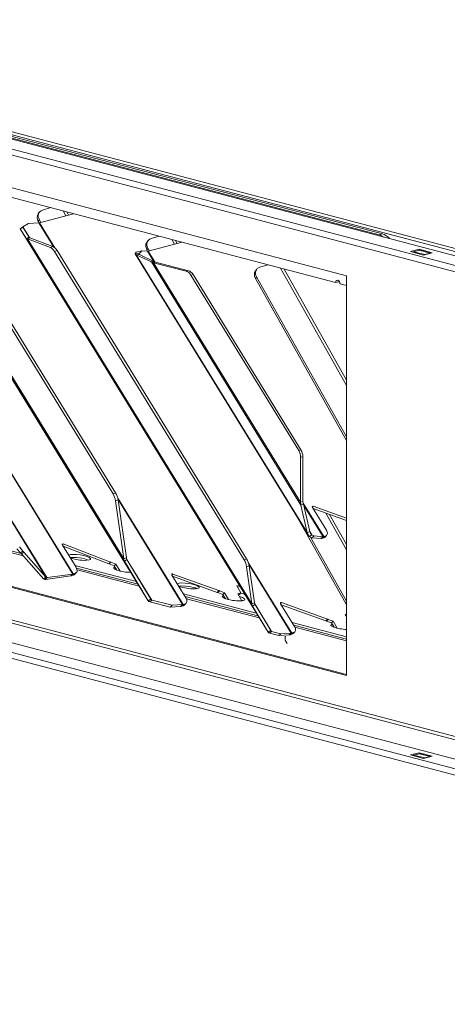
# Model space of a CAD drawing. Units: millimetres. Extents: x 227 to 8072, y 359 to 5804.
# Drawn here: x 1286 to 1397, y 657 to 914 of the extents above; entities that cross this region are included whole.
import ezdxf

# ---------------------------------------------------------------- set-up
doc = ezdxf.new("R2010")
doc.units = ezdxf.units.MM
doc.header["$LTSCALE"] = 20
doc.layers.add('AM - Drawing', color=7, linetype='Continuous', lineweight=5)

msp = doc.modelspace()

# ---------------------------------------------------------------- linework, layer by layer
at = {"layer": 'AM - Drawing'}
for p, q in [((1625.95, 788.23), (317.93, 1132.6)), ((318.78, 1133.98), (1626.8, 789.61)), ((327.98, 1134.09), (1627.21, 792.03)), ((1589.81, 803.82), (665.62, 1047.13)), ((665.62, 1046.36), (1589.81, 803.05)), ((1379.23, 857.59), (667.6, 1044.95)), ((1380.08, 857.82), (668.45, 1045.17)), ((1625.95, 667.06), (317.93, 1011.43)), ((318.47, 1010.49), (1626.49, 666.12)), ((1625.95, 657.03), (317.93, 1001.39)), ((318.78, 1002.78), (1626.8, 658.41)), ((327.91, 1002.9), (1627.28, 660.81)), ((1130.33, 910.22), (1370.75, 846.93)), ((1145.6, 903.67), (1367.92, 845.14)), ((1234.07, 875.62), (1299.47, 769.19)), ((1299.56, 769.21), (1234.17, 875.64)), ((1319.1, 762.2), (1255.62, 865.52)), ((1255.62, 865.52), (1319.11, 762.19)), ((1290.74, 863.47), (1290.45, 863.05)), ((1290.76, 860.76), (1299.68, 863.1)), ((1293.71, 864.68), (1291.59, 864.06)), ((1297.68, 862.58), (1296.99, 863.81)), ((1298.37, 862.76), (1297.91, 863.57)), ((1258.2, 861.57), (1312.89, 772.56)), ((1312.77, 773.17), (1258.44, 861.6)), ((1287.95, 860.55), (1286.45, 859.68)), ((1287.95, 860.55), (1290.63, 860.73)), ((1290.47, 861.1), (1290.76, 861.51)), ((1290.67, 860.74), (1290.47, 861.1)), ((1290.63, 860.73), (1294.51, 854.41)), ((1291.13, 860.85), (1290.76, 861.51)), ((1294.8, 854.19), (1290.76, 860.76)), ((1310.6, 790.32), (1269.5, 857.2)), ((1285.72, 859.14), (1286.41, 859.56)), ((1287.41, 856.55), (1285.72, 859.14)), ((1350.32, 754.01), (1285.72, 859.14)), ((1285.72, 859.14), (1350.32, 754)), ((1286.41, 859.56), (1288.09, 856.97)), ((1288.15, 856.91), (1286.45, 859.68)), ((1321.99, 857.23), (1319.87, 856.61)), ((1380.08, 857.82), (1379.23, 857.59)), ((1268.85, 856.94), (1309.95, 790.06)), ((1287.41, 856.55), (1288.09, 856.97)), ((1287.41, 856.55), (1346.24, 760.8)), ((1287.66, 856.58), (1288.31, 856.84)), ((1293.63, 854.27), (1287.66, 856.58)), ((1346.13, 761.41), (1287.66, 856.58)), ((1288.31, 856.84), (1294.28, 854.53)), ((1319.02, 856.02), (1318.73, 855.61)), ((1319.12, 853.33), (1327.96, 855.66)), ((1325.97, 855.13), (1325.28, 856.36)), ((1326.65, 855.31), (1326.2, 856.12)), ((1294.28, 854.53), (1293.63, 854.27)), ((1294.71, 853.22), (1295.36, 853.48)), ((1294.71, 853.22), (1344.09, 772.85)), ((1344.74, 773.11), (1295.36, 853.48)), ((1315.72, 852.62), (1360.72, 779.38)), ((1315.75, 852.8), (1315.98, 853.04)), ((1315.75, 852.8), (1316.7, 852.66)), ((1315.98, 853.04), (1317.46, 853.43)), ((1316, 852.41), (1316.83, 852.47)), ((1319.92, 850.53), (1316, 852.41)), ((1360.51, 779.97), (1316, 852.41)), ((1317.46, 853.43), (1316.7, 852.66)), ((1316.82, 852.48), (1316.7, 852.66)), ((1316.83, 852.47), (1320.74, 850.59)), ((1317.46, 853.43), (1318.93, 853.31)), ((1318.75, 853.65), (1319.05, 854.07)), ((1318.95, 853.31), (1318.75, 853.65)), ((1318.93, 853.31), (1320.55, 850.68)), ((1319.42, 853.41), (1319.05, 854.07)), ((1320.83, 850.55), (1319.12, 853.33)), ((1387.43, 853.22), (1389.7, 853.82)), ((1390.83, 852.33), (1387.43, 853.22)), ((1389.7, 853.56), (1388.28, 853.18)), ((1388.28, 853.18), (1391.11, 852.44)), ((1389.7, 853.56), (1389.7, 853.82)), ((1389.7, 853.82), (1393.09, 852.93)), ((1389.7, 853.56), (1392.53, 852.81)), ((1389.8, 853.56), (1392.63, 852.81)), ((1393.09, 852.93), (1390.83, 852.33)), ((1391.11, 852.44), (1392.53, 852.81)), ((1319.92, 850.53), (1320.74, 850.59)), ((1319.92, 850.53), (1358.89, 787.09)), ((1320.44, 850.34), (1321.01, 850.49)), ((1329.02, 848.09), (1320.44, 850.34)), ((1358.8, 787.91), (1320.44, 850.34)), ((1321.01, 850.49), (1329.59, 848.24)), ((1350.27, 849.78), (1348.16, 849.16)), ((1329.59, 848.24), (1329.02, 848.09)), ((1330.22, 847.09), (1330.79, 847.24)), ((1330.22, 847.09), (1358.31, 801.38)), ((1330.79, 847.24), (1358.87, 801.53)), ((1347.31, 848.57), (1347.02, 848.16)), ((1370.75, 818.34), (1353.56, 848.92)), ((1370.75, 819.74), (1354.48, 848.67)), ((1347.04, 846.21), (1347.33, 846.62)), ((1370.75, 804.03), (1347.04, 846.21)), ((1370.75, 804.96), (1347.33, 846.62)), ((1368.77, 845.36), (1367.92, 845.14)), ((1369.05, 844.84), (1370.75, 844.39)), ((1370.75, 846.93), (1370.75, 742.74)), ((1370.75, 742.74), (1130.33, 806.03)), ((1130.75, 806.15), (1370.75, 742.96)), ((1358.87, 801.53), (1358.31, 801.38)), ((1358.8, 799.61), (1359.37, 799.76)), ((1358.8, 787.91), (1358.8, 799.61)), ((1359.37, 799.76), (1359.37, 788.06)), ((1310.6, 790.32), (1309.95, 790.06)), ((1310.59, 788.3), (1311.24, 788.56)), ((1312.77, 773.17), (1310.59, 788.3)), ((1328.19, 761.25), (1311.16, 788.96)), ((1311.24, 788.6), (1328.05, 761.23)), ((1311.24, 788.56), (1313.42, 773.43)), ((1358.8, 787.91), (1359.37, 788.06)), ((1358.89, 787.09), (1359.57, 787.4)), ((1360.51, 779.97), (1358.89, 787.09)), ((1364.83, 778.93), (1359.48, 787.64)), ((1359.57, 787.4), (1361.19, 780.27)), ((1359.65, 787.04), (1364.65, 778.91)), ((1361.84, 786.58), (1362.09, 786.85)), ((1365.5, 780.62), (1361.86, 786.55)), ((1370.75, 783.13), (1362.02, 786.29)), ((1362.09, 786.85), (1370.75, 783.71)), ((1292.7, 768.25), (1283.42, 783.34)), ((1283.55, 782.88), (1292.48, 768.35)), ((1370.56, 761.49), (1358.15, 783.56)), ((1370.75, 775.47), (1365.34, 785.09)), ((1370.75, 776.87), (1366.33, 784.73)), ((1360.86, 780.12), (1361.19, 780.27)), ((1361.71, 779.41), (1361.2, 780.25)), ((1272.15, 778.18), (1286.01, 774.54)), ((1286.52, 773.95), (1272.29, 777.7)), ((1360.51, 779.97), (1360.86, 780.12)), ((1361.12, 778.95), (1361.71, 779.41)), ((1361.69, 778.64), (1361.12, 778.95)), ((1370.75, 762.09), (1361.34, 778.83)), ((1361.69, 778.64), (1362.28, 779.11)), ((1364.06, 778.44), (1361.69, 778.64)), ((1361.71, 779.41), (1362.28, 779.11)), ((1362.28, 779.11), (1364.65, 778.91)), ((1364.06, 778.44), (1364.65, 778.91)), ((1364.21, 778.45), (1364.72, 778.91)), ((1364.83, 778.93), (1364.43, 778.49)), ((1364.77, 778.58), (1364.43, 778.49)), ((1365.17, 779.02), (1364.77, 778.58)), ((1364.83, 778.93), (1365.17, 779.02)), ((1365.16, 778.81), (1365.56, 779.25)), ((1285.83, 774.72), (1284.9, 775.79)), ((1285.55, 776.24), (1286.48, 775.17)), ((1285.83, 774.72), (1286.48, 775.17)), ((1286.48, 775.17), (1286.75, 774.89)), ((1296.74, 776.77), (1296.99, 777.05)), ((1300.33, 770.93), (1296.76, 776.74)), ((1308.86, 771.87), (1296.92, 776.48)), ((1296.96, 776.42), (1297.35, 776.31)), ((1296.99, 777.05), (1309.26, 772.31)), ((1286.1, 774.44), (1285.83, 774.72)), ((1286.1, 774.44), (1286.75, 774.89)), ((1291.81, 767.92), (1286.1, 774.44)), ((1286.75, 774.89), (1292.47, 768.36)), ((1312.77, 773.17), (1313.42, 773.43)), ((1312.89, 772.56), (1313.43, 772.89)), ((1319.1, 762.2), (1312.89, 772.56)), ((1313.43, 772.89), (1313.57, 772.97)), ((1313.57, 772.97), (1319.79, 762.62)), ((1344.74, 773.11), (1344.09, 772.85)), ((1300.01, 771.44), (1316.01, 767.23)), ((1300.43, 770.74), (1316.45, 766.52)), ((1316.78, 765.99), (1300.58, 770.25)), ((1309.26, 772.31), (1308.86, 771.87)), ((1308.86, 771.87), (1308.93, 771.89)), ((1308.93, 771.89), (1309.33, 772.33)), ((1308.93, 771.89), (1308.96, 771.83)), ((1308.96, 771.83), (1309.36, 772.27)), ((1310.26, 771.33), (1308.96, 771.83)), ((1309.33, 772.33), (1309.26, 772.31)), ((1309.36, 772.27), (1309.33, 772.33)), ((1309.36, 772.27), (1310.66, 771.77)), ((1310.26, 771.33), (1310.66, 771.77)), ((1310.26, 771.33), (1310.95, 770.2)), ((1310.66, 771.77), (1311.77, 769.96)), ((1320.04, 762.4), (1314.68, 771.13)), ((1344.73, 771.1), (1345.38, 771.35)), ((1346.13, 761.41), (1344.73, 771.1)), ((1356.47, 753.81), (1345.17, 772.19)), ((1345.31, 771.73), (1356.34, 753.78)), ((1345.38, 771.35), (1346.78, 761.66)), ((1291.81, 767.92), (1292.47, 768.36)), ((1291.83, 767.9), (1291.81, 767.92)), ((1291.83, 767.9), (1292.2, 768.15)), ((1292.2, 768.15), (1292.48, 768.35)), ((1292.2, 767.79), (1292.48, 768.05)), ((1292.27, 767.78), (1292.2, 767.79)), ((1292.27, 767.78), (1292.76, 768.24)), ((1292.33, 767.78), (1292.27, 767.78)), ((1298.97, 768.73), (1292.33, 767.78)), ((1292.33, 767.78), (1292.82, 768.24)), ((1292.47, 768.36), (1292.48, 768.35)), ((1292.48, 768.05), (1292.7, 768.25)), ((1292.7, 768.25), (1292.76, 768.24)), ((1292.76, 768.24), (1292.82, 768.24)), ((1292.82, 768.24), (1299.47, 769.19)), ((1299.47, 769.19), (1298.97, 768.73)), ((1299.56, 769.21), (1299.16, 768.77)), ((1299.6, 768.89), (1299.16, 768.77)), ((1299.56, 769.21), (1300, 769.33)), ((1300, 769.33), (1299.6, 768.89)), ((1299.98, 769.12), (1300.38, 769.56)), ((1325.27, 768.92), (1325.52, 769.19)), ((1328.93, 762.96), (1325.29, 768.89)), ((1337.09, 764.41), (1325.45, 768.63)), ((1325.52, 769.19), (1337.49, 764.85)), ((1337.49, 764.85), (1337.09, 764.41)), ((1337.21, 764.44), (1337.61, 764.88)), ((1337.61, 764.88), (1337.49, 764.85)), ((1337.67, 764.78), (1337.61, 764.88)), ((1342.8, 766.25), (1342.14, 766.07)), ((1342.14, 766.07), (1343.26, 764.25)), ((1342.32, 765.78), (1342.98, 765.96)), ((1319.1, 762.2), (1319.79, 762.62)), ((1319.51, 761.94), (1320.04, 762.4)), ((1320.04, 762.4), (1325.37, 761.05)), ((1328.3, 764), (1347.24, 759.01)), ((1328.74, 763.29), (1347.68, 758.3)), ((1348.01, 757.77), (1329.04, 762.76)), ((1337.09, 764.41), (1337.21, 764.44)), ((1337.21, 764.44), (1337.27, 764.34)), ((1337.27, 764.34), (1337.67, 764.78)), ((1338.54, 763.88), (1337.27, 764.34)), ((1337.67, 764.78), (1338.94, 764.32)), ((1338.94, 764.32), (1338.54, 763.88)), ((1338.54, 763.88), (1339.24, 762.75)), ((1338.94, 764.32), (1340.05, 762.51)), ((1343.26, 764.25), (1342.41, 764.03)), ((1342.41, 764.03), (1343.52, 762.21)), ((1342.59, 763.74), (1342.86, 763.81)), ((1343.26, 764.25), (1342.86, 763.81)), ((1343.24, 764.23), (1344.08, 764.01)), ((1344.17, 763.9), (1344.17, 763.89)), ((1344.19, 763.94), (1344.19, 763.93)), ((1324.84, 760.58), (1319.51, 761.94)), ((1324.84, 760.58), (1325.37, 761.05)), ((1327.52, 760.76), (1324.84, 760.58)), ((1325.37, 761.05), (1328.05, 761.23)), ((1327.52, 760.76), (1328.05, 761.23)), ((1327.79, 760.81), (1328.19, 761.25)), ((1328.2, 760.92), (1327.79, 760.81)), ((1328.19, 761.25), (1328.6, 761.36)), ((1328.6, 761.36), (1328.2, 760.92)), ((1328.59, 761.15), (1328.99, 761.59)), ((1346.13, 761.41), (1346.78, 761.66)), ((1346.24, 760.8), (1346.78, 761.13)), ((1350.32, 754.01), (1346.24, 760.8)), ((1346.78, 761.13), (1346.93, 761.21)), ((1351.25, 754.21), (1346.84, 761.39)), ((1346.93, 761.21), (1351, 754.43)), ((1353.56, 761.48), (1353.8, 761.75)), ((1357.22, 755.52), (1353.58, 761.44)), ((1365.38, 756.96), (1353.73, 761.19)), ((1353.8, 761.75), (1365.78, 757.4)), ((1370.75, 761.75), (1370.56, 761.49)), ((1365.78, 757.4), (1365.38, 756.96)), ((1365.5, 756.99), (1365.9, 757.43)), ((1365.56, 756.9), (1365.96, 757.34)), ((1365.9, 757.43), (1365.78, 757.4)), ((1365.96, 757.34), (1365.9, 757.43)), ((1365.96, 757.34), (1367.23, 756.88)), ((1370.75, 758.71), (1370.42, 758.63)), ((1370.42, 758.63), (1370.75, 758.1)), ((1370.6, 758.34), (1370.75, 758.38)), ((1356.58, 756.55), (1370.75, 752.82)), ((1357.02, 755.84), (1370.75, 752.23)), ((1370.75, 751.78), (1357.33, 755.31)), ((1365.38, 756.96), (1365.5, 756.99)), ((1365.5, 756.99), (1365.56, 756.9)), ((1366.83, 756.44), (1365.56, 756.9)), ((1367.23, 756.88), (1366.83, 756.44)), ((1366.83, 756.44), (1367.52, 755.31)), ((1367.23, 756.88), (1368.34, 755.07)), ((1370.75, 756.59), (1370.69, 756.58)), ((1370.69, 756.58), (1370.75, 756.49)), ((1350.32, 754.01), (1351, 754.43)), ((1350.72, 753.75), (1351.25, 754.21)), ((1353.12, 753.14), (1350.72, 753.75)), ((1351.25, 754.21), (1353.66, 753.6)), ((1353.12, 753.14), (1353.66, 753.6)), ((1355.81, 753.32), (1353.12, 753.14)), ((1353.66, 753.6), (1356.34, 753.78)), ((1354.78, 752.87), (1354.93, 752.83)), ((1355.81, 753.32), (1356.34, 753.78)), ((1356.07, 753.37), (1356.47, 753.81)), ((1356.49, 753.48), (1356.07, 753.37)), ((1356.47, 753.81), (1356.89, 753.92)), ((1356.89, 753.92), (1356.49, 753.48)), ((1356.87, 753.7), (1357.27, 754.14)), ((1387.43, 722.02), (1389.7, 722.62)), ((1390.83, 721.13), (1387.43, 722.02)), ((1389.7, 722.35), (1388.28, 721.98)), ((1388.28, 721.98), (1391.11, 721.24)), ((1389.7, 722.35), (1389.7, 722.62)), ((1389.7, 722.62), (1393.09, 721.72)), ((1389.7, 722.35), (1392.53, 721.61)), ((1389.8, 722.35), (1392.63, 721.61)), ((1393.09, 721.72), (1390.83, 721.13)), ((1391.11, 721.24), (1392.53, 721.61))]:
    msp.add_line(p, q, dxfattribs=at)
for centre, major_axis, ratio, start_param, end_param in [((1292.41, 861.67), (-1.96, 1.38), 0.773969, 0, 1.019841), ((1292.7, 862.08), (-1.96, 1.38), 0.773969, 5.73223, 7.303026), ((1291.16, 861.2), (-0.682, -0.419), 0.296198, 0.513502, 0.775302), ((1287.37, 859.51), (-0.98, 0.092), 0.246197, 5.952513, 6.476112), ((1379.23, 852.96), (-1.22, 4.64), 0.682161, 5.569484, 5.914858), ((1380.08, 853.19), (-1.22, 4.64), 0.682161, 5.349625, 5.914858), ((1289.06, 856.93), (-0.98, 0.092), 0.246197, 0.192926, 0.716525), ((1320.69, 854.22), (-1.96, 1.38), 0.773969, 0, 1.019841), ((1320.98, 854.64), (-1.96, 1.38), 0.773969, 5.73223, 7.303026), ((1293.99, 852.06), (0.89, -2.23), 0.48589, 1.916535, 2.719264), ((1294.64, 852.32), (-0.89, 2.23), 0.48589, 5.058128, 5.860857), ((1317.66, 852.53), (1.96, -0.18), 0.246197, 2.94182, 3.727218), ((1317.66, 852.53), (-0.98, 0.092), 0.246197, 6.083413, 6.868811), ((1319.52, 853.77), (-0.682, -0.419), 0.296198, 0.382602, 0.775302), ((1388.28, 852.8), (0.102, 0.387), 0.682161, 0.368328, 1.055608), ((1389.7, 853.17), (0.102, 0.387), 0.682161, 0, 0.368328), ((1391.11, 852.05), (0.102, 0.387), 0.682161, 0.368328, 0.785941), ((1392.53, 852.43), (0.102, 0.387), 0.682161, 6.2339, 6.651513), ((1321.57, 850.64), (1.96, -0.18), 0.246197, 3.727218, 4.119917), ((1321.57, 850.64), (-0.98, 0.092), 0.246197, 0.585625, 0.978325), ((1329.02, 845.77), (-0.61, 2.32), 0.682161, 5.129459, 5.914858), ((1329.59, 845.92), (-0.61, 2.32), 0.682161, 5.129459, 5.914858), ((1348.98, 846.77), (-1.96, 1.38), 0.773969, 0, 1.019841), ((1349.27, 847.19), (-1.96, 1.38), 0.773969, 5.73223, 7.303026), ((1368.48, 844.99), (-0.204, 0.774), 0.682161, 4.344061, 7.485654), ((1369.33, 845.21), (0.204, -0.774), 0.682161, 4.075447, 4.344061), ((1357.11, 800.06), (0.61, -2.32), 0.682161, 1.202469, 1.987867), ((1357.67, 800.21), (-0.61, 2.32), 0.682161, 4.344061, 5.129459), ((1309.23, 788.9), (0.89, -2.23), 0.48589, 1.113806, 1.916535), ((1309.88, 789.16), (-0.89, 2.23), 0.48589, 4.255399, 5.058128), ((1362.09, 786.61), (-0.237, 0.215), 0.668523, 5.262678, 7.44434), ((1364.37, 780.32), (1.18, -1.08), 0.668523, 5.873543, 7.44434), ((1365.23, 779.37), (-1.36, -0.84), 0.296198, 0.382602, 0.561214), ((1365.23, 779.37), (-1.36, -0.84), 0.296198, 0.561214, 0.775302), ((1365.23, 779.37), (-0.682, -0.419), 0.296198, 0.382602, 0.561214), ((1365.23, 779.37), (0.682, 0.419), 0.296198, 3.702807, 3.916894), ((1363.97, 779.88), (1.18, -1.08), 0.668523, 5.873543, 6.283185), ((1296.98, 776.8), (-0.237, 0.215), 0.668523, 5.236498, 7.44434), ((1301.17, 773.52), (-2.94, 0.41), 0.224004, 0.654531, 5.993291), ((1301.17, 772.75), (2.94, -0.41), 0.224004, 0.644215, 2.552751), ((1343.37, 771.69), (0.89, -2.23), 0.48589, 1.113806, 1.916535), ((1344.02, 771.95), (-0.89, 2.23), 0.48589, 4.255399, 5.058128), ((1299.2, 770.63), (1.18, -1.08), 0.668523, 5.873543, 7.44434), ((1313.05, 770.4), (-2.94, 0.41), 0.224004, 5.839551, 8.419144), ((1313.05, 769.62), (2.94, -0.41), 0.224004, 2.443642, 2.559439), ((1299.96, 769.65), (-1.36, -0.84), 0.296198, 0.600769, 0.775302), ((1299.96, 769.65), (0.682, 0.419), 0.296198, 3.742361, 3.916894), ((1298.8, 770.19), (1.18, -1.08), 0.668523, 5.873543, 6.283185), ((1325.52, 768.95), (-0.237, 0.215), 0.668523, 5.262678, 7.44434), ((1329.46, 766.08), (-2.94, 0.41), 0.224004, 0.654531, 5.993291), ((1329.46, 765.3), (2.94, -0.41), 0.224004, 0.644215, 2.552751), ((1327.8, 762.66), (1.18, -1.08), 0.668523, 5.873543, 7.44434), ((1341.33, 762.95), (-2.94, 0.41), 0.224004, 5.839551, 10.487366), ((1341.33, 762.18), (2.94, -0.41), 0.224004, 2.443642, 2.559439), ((1341.33, 762.18), (2.94, -0.41), 0.224004, 0.644215, 0.808271), ((1344.73, 763.84), (-0.6, 0), 0.263274, 5.909304, 7.180193), ((1343.79, 763.94), (0.4, 0), 0.263274, 5.909304, 7.068583), ((1328.59, 761.69), (-1.36, -0.84), 0.296198, 0.513502, 0.775302), ((1328.59, 761.69), (0.682, 0.419), 0.296198, 3.655095, 3.916894), ((1327.4, 762.22), (1.18, -1.08), 0.668523, 5.873543, 6.283185), ((1353.8, 761.5), (-0.237, 0.215), 0.668523, 5.262678, 7.44434), ((1372.5, 762.06), (1.96, -1.38), 0.773969, 4.161434, 4.309616), ((1356.09, 755.22), (1.18, -1.08), 0.668523, 5.873543, 7.44434), ((1369.62, 755.5), (-2.94, 0.41), 0.224004, 5.839551, 8.280005), ((1369.62, 754.73), (2.94, -0.41), 0.224004, 2.443642, 2.559439), ((1355.76, 752.23), (0.37, -1.39), 0.682161, 3.981182, 5.443596), ((1356.87, 754.25), (-1.36, -0.84), 0.296198, 0.513502, 0.775302), ((1356.87, 754.25), (0.682, 0.419), 0.296198, 3.655095, 3.916894), ((1355.69, 754.78), (1.18, -1.08), 0.668523, 5.873543, 6.283185), ((1388.28, 721.6), (0.102, 0.387), 0.682161, 0.368328, 1.055608), ((1389.7, 721.97), (0.102, 0.387), 0.682161, 0, 0.368328), ((1391.11, 720.85), (0.102, 0.387), 0.682161, 0.368328, 0.785941), ((1392.53, 721.22), (0.102, 0.387), 0.682161, 6.2339, 6.651513)]:
    msp.add_ellipse(centre, major_axis=major_axis, ratio=ratio, start_param=start_param, end_param=end_param, dxfattribs=at)
for points in [[(1285.72, 859.14), (1285.72, 859.14), (1285.72, 859.15), (1285.73, 859.15)], [(1287.66, 856.58), (1287.5, 856.55), (1287.42, 856.54), (1287.41, 856.55)], [(1358.89, 787.09), (1358.83, 787.35), (1358.8, 787.63), (1358.8, 787.91)], [(1359.37, 788.06), (1359.42, 787.83), (1359.48, 787.61), (1359.57, 787.4)], [(1361.19, 780.27), (1361.29, 779.95), (1361.47, 779.65), (1361.71, 779.41)], [(1361.12, 778.95), (1360.79, 779.2), (1360.58, 779.55), (1360.51, 779.97)], [(1312.89, 772.56), (1312.79, 772.73), (1312.75, 772.94), (1312.77, 773.17)], [(1313.42, 773.43), (1313.44, 773.26), (1313.49, 773.11), (1313.57, 772.97)], [(1292.2, 767.79), (1292.04, 767.8), (1291.92, 767.84), (1291.83, 767.9)], [(1292.48, 768.35), (1292.54, 768.3), (1292.61, 768.27), (1292.7, 768.25)], [(1319.79, 762.62), (1319.84, 762.52), (1319.93, 762.45), (1320.04, 762.4)], [(1319.51, 761.94), (1319.32, 761.98), (1319.18, 762.07), (1319.1, 762.2)], [(1346.24, 760.8), (1346.14, 760.97), (1346.11, 761.17), (1346.13, 761.41)], [(1346.78, 761.66), (1346.8, 761.5), (1346.85, 761.35), (1346.93, 761.21)], [(1350.72, 753.75), (1350.53, 753.79), (1350.39, 753.88), (1350.32, 754.01)], [(1351, 754.43), (1351.05, 754.34), (1351.14, 754.26), (1351.25, 754.21)]]:
    msp.add_open_spline(points, degree=3, dxfattribs=at)
msp.add_open_spline([(1285.73, 859.15), (1285.82, 859.21), (1285.92, 859.28), (1286.14, 859.43), (1286.25, 859.52), (1286.38, 859.62), (1286.4, 859.64), (1286.43, 859.66)], degree=3, knots=[0, 0, 0, 0, 0.0495944, 0.0495944, 0.101716, 0.101716, 0.1127479, 0.1127479, 0.1127479, 0.1127479], dxfattribs=at)

doc.saveas('drawing.dxf')
